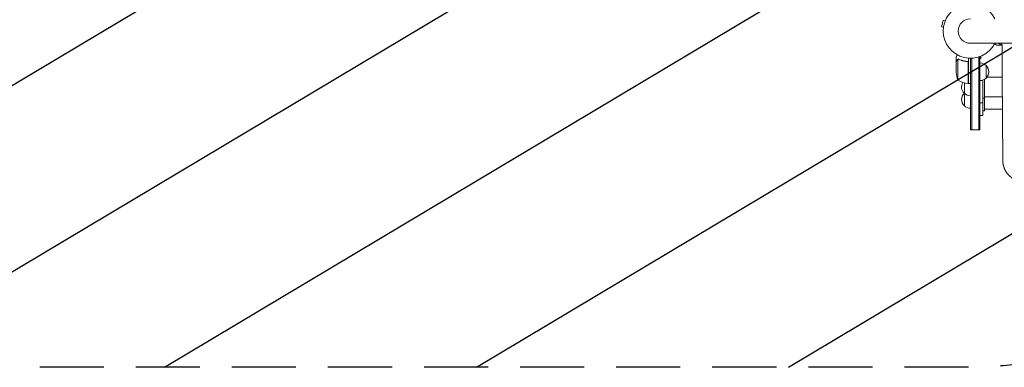
# Model space of a CAD drawing. Units: millimetres. Extents: x -3351 to 3825, y -2778 to 3901.
# Drawn here: x -1885 to 67, y -1749 to -1059 of the extents above; entities that cross this region are included whole.
import ezdxf

# ---------------------------------------------------------------- set-up
doc = ezdxf.new("R2010")
doc.units = ezdxf.units.MM
doc.header["$LTSCALE"] = 20
doc.linetypes.add('HIDDEN', pattern=[9.525, 6.35, -3.175])
for name, color, linetype in [('2d', 230, 'Continuous'), ('AS-Free_Space', 31, 'HIDDEN'), ('AS-Free_Space_Hatch', 31, 'HIDDEN')]:
    doc.layers.add(name, color=color, linetype=linetype)

msp = doc.modelspace()

# ---------------------------------------------------------------- hatches: boundary and pattern name
at = {"layer": 'AS-Free_Space_Hatch'}
h = msp.add_hatch(dxfattribs=at)
h.set_pattern_fill('ANSI31', color=256, scale=100)
h.set_pattern_definition([(30.8695, (1528.96, 2339.6), (-162.905, 272.522), [])])
edge = h.paths.add_edge_path()
edge.add_arc((-9, -333), 1000, 73.0015, 90, ccw=False)
edge.add_arc((2236.5, 1053.8), 2000, 165.8695, 192.4294, ccw=False)
edge.add_line((297, 1542.1), (559.2, 2583.7))
edge.add_arc((1529, 2339.6), 1000, -14.1305, 165.8695, ccw=False)
edge.add_line((2498.7, 2095.5), (2236.5, 1053.8))
edge.add_line((2236.5, 1053.8), (2392.6, 783.4))
edge.add_arc((1526.6, 283.4), 1000, -122.3842, 30, ccw=False)
edge.add_line((991, -561.1), (991, -749))
edge.add_arc((-9, -749), 1000, 270, 360, ccw=False)
edge.add_line((-9, -1749), (-1850.7, -1749))
edge.add_arc((-1850.7, -749), 1000, 180, 270, ccw=False)
edge.add_line((-2850.7, -749), (-2850.7, -333))
edge.add_arc((-1850.7, -333), 1000, 90, 180, ccw=False)
edge.add_line((-1850.7, 667), (-9, 667))

# ---------------------------------------------------------------- linework, layer by layer
at = {"layer": '2d', "lineweight": 0}
for p, q in [((-53.8, -1060.9), (-57.1, -1073.4)), ((-53.5, -1074.4), (-57.1, -1073.4)), ((-50.1, -1061.8), (-53.8, -1060.9)), ((0, -1106.1), (1082, -1106.1)), ((20.2, -1132.1), (21.1, -1135.8)), ((-28, -1142.3), (-28, -1132.5)), ((-28, -1142.3), (-27.9, -1142.3)), ((-28, -1142.5), (-28, -1164.4)), ((-24.7, -1138.4), (-24.7, -1179.2)), ((-23.8, -1138.2), (-23.8, -1138.2)), ((-7.8, -1142.3), (-6.3, -1142.3)), ((-4.2, -1186.2), (-4.2, -1145.4)), ((-4, -1135.8), (-4, -1186.2)), ((0, -1136), (0, -1277.8)), ((2.5, -1135.9), (2.5, -1277.8)), ((16.5, -1277.8), (16.5, -1133.4)), ((19, -1132.8), (18.3, -1132.8)), ((19, -1277.8), (19, -1132.8)), ((19, -1136.3), (21.1, -1135.8)), ((31, -1150.3), (31, -1175.3)), ((-12, -1230.3), (-12, -1184.8)), ((-4, -1186.2), (0, -1186.2)), ((24.5, -1179.3), (24.5, -1249.3)), ((28, -1177.6), (28, -1240.3)), ((32.8, -1173.3), (63, -1173.3)), ((24.5, -1224.3), (19, -1224.3)), ((28, -1215.3), (24.5, -1215.3)), ((28, -1212.3), (63.3, -1212.3)), ((24.5, -1249.3), (19, -1249.3)), ((28, -1240.3), (24.5, -1240.3)), ((28, -1237.3), (63.4, -1237.3)), ((0, -1277.8), (19, -1277.8))]:
    msp.add_line(p, q, dxfattribs=at)
for centre, radius, start, end in [((0, -1082), 54, 26.5656, 333.4344), ((0, -1082), 24.2, 90, 270), ((18.8, -1162.3), 17, 44.1865, 89.3587), ((19.5, -1162.8), 17, 312.6679, 47.3321), ((21.9, -1161.2), 50, 183.6243, 201.1002), ((1.3, -1136.5), 50, 238.6503, 263.5272), ((-0.5, -1192.8), 17, 148.2442, 227.3321), ((-4, -1183.2), 3, 263.5272, 266.8088), ((0.2, -1192.3), 17, 104.2697, 104.9663), ((18.8, -1163.3), 17, 270.6413, 315.8135), ((-0.5, -1217.8), 17, 132.6679, 227.3321), ((0.2, -1193.3), 17, 224.1865, 269.3587), ((0.2, -1217.3), 17, 135.1042, 135.8135), ((0.2, -1218.3), 17, 224.1865, 269.3587)]:
    msp.add_arc(centre, radius, start, end, dxfattribs=at)
for points, knots in [([(52.4, -1110), (52.4, -1110), (52.4, -1110), (52.4, -1110), (52.4, -1110), (52.3, -1110), (52.3, -1110), (52.3, -1110), (52.3, -1110), (52.2, -1109.9), (52.1, -1109.9), (51.8, -1109.7), (51.4, -1109.5), (50.8, -1109.1), (50.5, -1108.9), (50, -1108.6), (49.7, -1108.4), (48.8, -1108), (48.3, -1107.7), (47.7, -1107.3)], [0.03093242, 0.03093242, 0.03093242, 0.03093242, 0.03756195, 0.03756195, 0.04131815, 0.04131815, 0.04225719, 0.04225719, 0.04319624, 0.04319624, 0.04507434, 0.04507434, 0.04883054, 0.04883054, 0.05070863, 0.05070863, 0.05258673, 0.05258673, 0.05569792, 0.05569792, 0.05569792, 0.05569792]), ([(56.6, -1106.1), (56.8, -1106.3), (56.9, -1106.4), (57.5, -1107), (57.9, -1107.5), (58.5, -1108.1), (58.7, -1108.2), (59, -1108.6), (59.2, -1108.7), (59.6, -1109.2), (59.8, -1109.4), (60.1, -1109.6), (60.1, -1109.7), (60.2, -1109.7), (60.2, -1109.7), (60.2, -1109.8), (60.2, -1109.8), (60.3, -1109.8), (60.3, -1109.8), (60.3, -1109.8), (60.3, -1109.8), (60.3, -1109.8), (60.3, -1109.8), (60.3, -1109.8)], [0.0024728, 0.0024728, 0.0024728, 0.0024728, 0.0035063, 0.0035063, 0.0070126, 0.0070126, 0.00876575, 0.00876575, 0.0105189, 0.0105189, 0.0140252, 0.0140252, 0.01577835, 0.01577835, 0.01665493, 0.01665493, 0.0175315, 0.0175315, 0.02103781, 0.02103781, 0.02454411, 0.02454411, 0.0274484, 0.0274484, 0.0274484, 0.0274484]), ([(56.9, -1106.1), (57, -1106.3), (57.2, -1106.4), (57.8, -1107), (58.2, -1107.4), (58.8, -1108), (59, -1108.2), (59.3, -1108.6), (59.5, -1108.7), (59.9, -1109.1), (60.1, -1109.4), (60.3, -1109.6), (60.4, -1109.6), (60.5, -1109.7), (60.5, -1109.8), (60.5, -1109.8), (60.5, -1109.8), (60.6, -1109.8), (60.6, -1109.8), (60.6, -1109.8), (60.6, -1109.8), (60.6, -1109.8)], [0.00255504, 0.00255504, 0.00255504, 0.00255504, 0.00350666, 0.00350666, 0.00701332, 0.00701332, 0.00876665, 0.00876665, 0.01051997, 0.01051997, 0.01402663, 0.01402663, 0.01577996, 0.01577996, 0.01753329, 0.01753329, 0.02103995, 0.02103995, 0.02454661, 0.02454661, 0.02744921, 0.02744921, 0.02744921, 0.02744921]), ([(62.6, -1106.1), (62.7, -1115.5), (62.7, -1124.7), (62.8, -1138.9), (62.8, -1144.1), (62.9, -1151.7), (62.9, -1155.5), (62.9, -1159.9), (62.9, -1162.1), (62.9, -1163.1), (62.9, -1163.5), (62.9, -1163.6), (62.9, -1163.7), (62.9, -1163.8), (63, -1164), (63, -1174.7), (63.1, -1185.2), (63.2, -1200.3), (63.2, -1205.3), (63.3, -1212.7), (63.3, -1216.4), (63.3, -1220.6), (63.3, -1222.7), (63.3, -1223.8), (63.3, -1224.3), (63.3, -1224.4), (63.3, -1224.5), (63.3, -1224.6), (63.3, -1224.7), (63.4, -1235), (63.5, -1245.1), (63.6, -1259.8), (63.6, -1264.6), (63.7, -1271.8), (63.7, -1275.3), (63.8, -1279.4), (63.8, -1281.5), (63.8, -1282.5), (63.8, -1283), (63.8, -1283.2), (63.8, -1283.3), (63.8, -1283.4), (63.8, -1283.5), (63.8, -1288.4), (63.9, -1293.2), (64, -1300.4), (64, -1303.9), (64, -1308), (64, -1310.1), (64.1, -1311.1), (64.1, -1311.5), (64.1, -1311.8), (64.1, -1312), (64.1, -1314.5), (64.1, -1318), (64.2, -1322.2), (64.2, -1323.9), (64.2, -1325.1), (64.2, -1325.7), (64.2, -1327.4), (64.2, -1329.1), (64.2, -1331.2), (64.3, -1332.2), (64.3, -1332.7), (64.3, -1333), (64.3, -1333.1), (64.3, -1333.2), (64.3, -1333.2), (64.3, -1335.4), (64.3, -1337.8), (64.3, -1340.2)], [0.0196178, 0.0196178, 0.0196178, 0.0196178, 0.1282792, 0.1282792, 0.190545, 0.190545, 0.2216779, 0.2372443, 0.2450275, 0.2489192, 0.2498921, 0.2498921, 0.2503785, 0.2503785, 0.250865, 0.2528108, 0.3773423, 0.3773423, 0.4396081, 0.4396081, 0.470741, 0.4863074, 0.4940906, 0.4979822, 0.499928, 0.499928, 0.5004145, 0.5004145, 0.5009009, 0.5018738, 0.6264054, 0.6264054, 0.6886712, 0.6886712, 0.719804, 0.7353705, 0.7431537, 0.7470453, 0.7489911, 0.749964, 0.749964, 0.7504505, 0.7504505, 0.7509369, 0.8132027, 0.8132027, 0.8443356, 0.859902, 0.8676852, 0.8715768, 0.8735227, 0.8735227, 0.8754685, 0.8754685, 0.9066013, 0.9221678, 0.929951, 0.929951, 0.9377342, 0.9377342, 0.9533007, 0.9610839, 0.9649755, 0.9669213, 0.9678942, 0.9683807, 0.9683807, 0.9688671, 0.9688671, 1, 1, 1, 1]), ([(-26.1, -1129.3), (-26.2, -1129.4), (-26.3, -1129.5), (-26.5, -1129.9), (-26.7, -1130.2), (-26.9, -1130.6), (-27, -1130.8), (-27.1, -1131), (-27.2, -1131.1), (-27.2, -1131.1), (-27.8, -1132.1), (-28, -1132.5), (-28, -1132.5)], [0.1031592, 0.1031592, 0.1031592, 0.1031592, 0.125, 0.125, 0.1875, 0.1875, 0.21875, 0.234375, 0.234375, 0.25, 0.25, 0.5, 0.5, 0.5, 0.5]), ([(-26.4, -1139.7), (-26.8, -1140.4), (-27.1, -1141), (-27.7, -1142), (-27.9, -1142.3), (-28, -1142.5)], [0, 0, 0, 0, 0.00517024, 0.00517024, 0.01034048, 0.01034048, 0.01034048, 0.01034048]), ([(-26.4, -1139.5), (-26.3, -1139.4), (-26.2, -1139.2), (-26.1, -1139), (-26, -1139), (-25.9, -1138.9), (-25.9, -1138.8), (-25.8, -1138.8), (-25.8, -1138.8), (-25.8, -1138.8), (-25.8, -1138.7), (-25.8, -1138.7), (-25.5, -1138.5), (-25.3, -1138.4), (-25, -1138.3)], [0, 0, 0, 0, 0.25, 0.25, 0.375, 0.375, 0.4375, 0.46875, 0.484375, 0.492187, 0.492187, 0.5, 0.5, 1, 1, 1, 1]), ([(-25.1, -1138.5), (-25.4, -1138.6), (-25.6, -1138.8), (-25.9, -1139.1), (-26, -1139.2), (-26.2, -1139.4), (-26.3, -1139.6), (-26.4, -1139.7)], [0, 0, 0, 0, 0.00218234, 0.00218234, 0.003273511, 0.003273511, 0.004364681, 0.004364681, 0.004364681, 0.004364681]), ([(-26.4, -1139.5), (-26.3, -1139.4), (-26.2, -1139.2), (-26.1, -1139), (-26, -1139), (-25.9, -1138.9), (-25.9, -1138.8), (-25.8, -1138.8), (-25.8, -1138.8), (-25.8, -1138.8), (-25.8, -1138.7), (-25.8, -1138.7), (-25.8, -1138.7), (-25.7, -1138.7), (-25.7, -1138.7)], [0, 0, 0, 0, 0.25, 0.25, 0.375, 0.375, 0.4375, 0.46875, 0.484375, 0.4921875, 0.4921875, 0.5, 0.5, 0.5253358, 0.5253358, 0.5253358, 0.5253358]), ([(-25, -1138.3), (-25, -1138.2), (-24.9, -1138.2), (-24.7, -1138.1), (-24.6, -1138.1), (-24.4, -1138.1), (-24.3, -1138), (-24.1, -1138), (-23.9, -1138), (-23.8, -1138)], [0, 0, 0, 0, 0.00051115, 0.00051115, 0.001022301, 0.001022301, 0.001533451, 0.001533451, 0.002044601, 0.002044601, 0.002044601, 0.002044601]), ([(-6.7, -1142.2), (-9.5, -1141.9), (-12.3, -1141.4), (-15.6, -1140.6), (-16.3, -1140.4), (-17.6, -1140), (-18.3, -1139.8), (-20.2, -1139.2), (-21.4, -1138.7), (-22.7, -1138.2)], [0.00267622, 0.00267622, 0.00267622, 0.00267622, 0.01136401, 0.01136401, 0.01353595, 0.01353595, 0.0157079, 0.0157079, 0.0200518, 0.0200518, 0.0200518, 0.0200518]), ([(-22.7, -1138.4), (-20.3, -1139.4), (-17.7, -1140.2), (-12.5, -1141.6), (-9.7, -1142.1), (-6.9, -1142.4)], [0, 0, 0, 0, 0.00859307, 0.00859307, 0.01718614, 0.01718614, 0.01718614, 0.01718614]), ([(-6.9, -1142.4), (-6.6, -1142.4), (-6.3, -1142.5), (-5.9, -1142.7), (-5.8, -1142.7), (-5.6, -1142.9), (-5.4, -1143), (-5.1, -1143.2), (-4.9, -1143.4), (-4.7, -1143.8), (-4.6, -1143.9), (-4.5, -1144.1), (-4.4, -1144.3), (-4.4, -1144.4)], [0, 0, 0, 0, 0.000839577, 0.000839577, 0.001259366, 0.001259366, 0.001679155, 0.001679155, 0.002518732, 0.002518732, 0.002938521, 0.002938521, 0.00335831, 0.00335831, 0.00335831, 0.00335831]), ([(-6.7, -1142.2), (-6.5, -1142.3), (-6.3, -1142.3), (-6, -1142.4), (-5.8, -1142.5), (-5.5, -1142.6), (-5.3, -1142.7), (-5, -1142.9), (-4.9, -1143.1), (-4.6, -1143.3), (-4.5, -1143.5), (-4.3, -1143.8), (-4.3, -1144), (-4.1, -1144.3), (-4.1, -1144.5), (-4, -1144.8), (-4, -1145), (-4, -1145.2)], [0, 0, 0, 0, 0.000547232, 0.000547232, 0.001094464, 0.001094464, 0.001641696, 0.001641696, 0.002188928, 0.002188928, 0.002736159, 0.002736159, 0.003283391, 0.003283391, 0.003830623, 0.003830623, 0.004377855, 0.004377855, 0.004377855, 0.004377855]), ([(-5.9, -1142.7), (-5.8, -1142.7), (-5.8, -1142.8), (-5.6, -1142.9), (-5.4, -1143), (-5.1, -1143.2), (-4.9, -1143.4), (-4.7, -1143.8), (-4.6, -1143.9), (-4.5, -1144.1), (-4.4, -1144.3), (-4.4, -1144.4)], [0.000970326, 0.000970326, 0.000970326, 0.000970326, 0.001259366, 0.001259366, 0.001679155, 0.001679155, 0.002518732, 0.002518732, 0.002938521, 0.002938521, 0.00335831, 0.00335831, 0.00335831, 0.00335831]), ([(64.3, -1340.2), (64.3, -1340.2), (64.3, -1340.3), (64.3, -1340.6), (64.3, -1340.7), (64.4, -1341), (64.4, -1341), (64.4, -1341.2), (64.4, -1341.2), (64.4, -1341.3), (64.4, -1341.3), (64.4, -1341.4), (64.4, -1341.4), (64.4, -1341.4), (64.4, -1341.4), (64.4, -1341.6), (64.4, -1341.9), (64.4, -1342.2), (64.4, -1342.3), (64.4, -1342.4), (64.4, -1342.4), (64.4, -1342.5), (64.4, -1342.5), (64.4, -1342.6), (64.4, -1342.6), (64.4, -1342.6), (64.4, -1342.6), (64.5, -1343), (64.5, -1343.5), (64.6, -1344.1), (64.6, -1344.2), (64.6, -1344.5), (64.6, -1344.6), (64.7, -1344.8), (64.7, -1344.9), (64.7, -1344.9), (64.7, -1344.9), (64.7, -1344.9), (64.7, -1344.9), (64.7, -1344.9), (64.8, -1345.9), (65, -1346.8), (65.2, -1348), (65.3, -1348.4), (65.4, -1348.9), (65.5, -1349.1), (65.5, -1349.3), (65.5, -1349.4), (65.6, -1349.5), (65.6, -1349.6), (65.6, -1349.7), (65.6, -1349.7), (65.6, -1349.7), (65.6, -1349.7), (65.6, -1349.7), (65.6, -1349.7), (65.9, -1350.7), (66.1, -1351.5), (66.5, -1352.7), (66.7, -1353.1), (66.9, -1353.6), (66.9, -1353.9), (67.1, -1354.2), (67.1, -1354.3), (67.1, -1354.4), (67.2, -1354.4), (67.2, -1354.5), (67.2, -1354.5), (67.2, -1354.5), (67.3, -1354.9), (67.5, -1355.3), (67.8, -1355.9), (67.9, -1356.2), (68, -1356.5), (68.1, -1356.7), (68.2, -1356.7), (68.2, -1356.8), (68.2, -1356.8), (68.2, -1356.8), (68.3, -1357), (68.4, -1357.3), (68.6, -1357.7), (68.7, -1357.8), (68.7, -1357.9), (68.7, -1358), (68.8, -1358), (68.8, -1358), (68.8, -1358), (68.8, -1358), (68.8, -1358.1), (68.8, -1358.1), (68.9, -1358.3), (68.9, -1358.3), (69, -1358.4), (69, -1358.5), (69, -1358.5), (69.1, -1358.5), (69.1, -1358.6), (69.1, -1358.6), (69.1, -1358.6), (69.1, -1358.7), (69.2, -1358.8), (69.3, -1358.9), (69.3, -1359), (69.3, -1359.1), (69.4, -1359.1), (69.4, -1359.1), (69.4, -1359.1), (69.4, -1359.2), (69.5, -1359.3), (69.6, -1359.5), (69.7, -1359.8), (69.8, -1359.9), (69.9, -1360), (69.9, -1360.1), (70, -1360.2), (70, -1360.3), (70, -1360.3), (70, -1360.3), (70, -1360.3), (70.2, -1360.5), (70.3, -1360.8), (70.6, -1361.1), (70.7, -1361.3), (70.7, -1361.4), (70.7, -1361.4), (70.7, -1361.4), (70.8, -1361.5), (71, -1361.9), (71.3, -1362.3), (71.7, -1362.8), (71.8, -1363), (72, -1363.3), (72.1, -1363.4), (72.2, -1363.5), (72.2, -1363.6), (72.3, -1363.6), (72.3, -1363.7), (72.3, -1363.7), (72.3, -1363.7), (72.6, -1364.1), (72.9, -1364.5), (73.3, -1365), (73.6, -1365.3), (73.8, -1365.6), (73.9, -1365.7), (74, -1365.8), (74, -1365.9), (74.4, -1366.2), (74.7, -1366.6), (75.2, -1367.1), (75.3, -1367.3), (75.6, -1367.6), (75.7, -1367.6), (75.8, -1367.8), (75.8, -1367.8), (75.9, -1367.9), (76, -1368), (76.3, -1368.4), (76.7, -1368.7), (77.2, -1369.2), (77.4, -1369.4), (77.7, -1369.6), (77.8, -1369.7), (77.9, -1369.8), (78, -1369.9), (78, -1369.9), (78.1, -1370), (78.1, -1370), (78.5, -1370.3), (79.1, -1370.8), (79.7, -1371.3), (80.1, -1371.6), (80.2, -1371.7), (80.3, -1371.8), (80.3, -1371.8), (80.4, -1371.8), (82, -1373.1), (83.7, -1374.2), (85.4, -1375.1)], [0, 0, 0, 0, 0.015625, 0.015625, 0.023438, 0.023438, 0.027344, 0.027344, 0.029297, 0.030273, 0.030762, 0.031006, 0.031128, 0.031128, 0.03125, 0.03125, 0.046875, 0.046875, 0.054688, 0.054688, 0.058594, 0.060547, 0.061523, 0.062012, 0.062256, 0.062256, 0.0625, 0.0625, 0.09375, 0.09375, 0.109375, 0.109375, 0.117188, 0.121094, 0.123047, 0.124023, 0.124512, 0.124756, 0.124756, 0.125, 0.125, 0.1875, 0.1875, 0.21875, 0.21875, 0.234375, 0.234375, 0.242188, 0.242188, 0.246094, 0.248047, 0.249023, 0.249512, 0.249756, 0.249756, 0.25, 0.25, 0.3125, 0.3125, 0.34375, 0.34375, 0.359375, 0.367188, 0.371094, 0.373047, 0.374023, 0.374512, 0.374512, 0.375, 0.375, 0.40625, 0.40625, 0.421875, 0.429688, 0.433594, 0.435547, 0.436523, 0.436523, 0.4375, 0.4375, 0.453125, 0.460938, 0.464844, 0.466797, 0.467773, 0.468262, 0.468506, 0.468506, 0.46875, 0.46875, 0.476563, 0.476563, 0.480469, 0.480469, 0.482422, 0.483398, 0.483887, 0.484131, 0.484131, 0.484375, 0.484375, 0.492188, 0.492188, 0.496094, 0.498047, 0.499023, 0.499512, 0.499512, 0.5, 0.5, 0.515625, 0.515625, 0.523438, 0.523438, 0.527344, 0.529297, 0.530273, 0.530762, 0.530762, 0.53125, 0.53125, 0.546875, 0.554688, 0.558594, 0.560547, 0.561523, 0.561523, 0.5625, 0.5625, 0.59375, 0.59375, 0.609375, 0.609375, 0.617188, 0.617188, 0.621094, 0.623047, 0.624023, 0.624023, 0.625, 0.625, 0.65625, 0.65625, 0.671875, 0.679688, 0.683594, 0.683594, 0.6875, 0.6875, 0.71875, 0.71875, 0.734375, 0.734375, 0.742188, 0.742188, 0.746094, 0.746094, 0.75, 0.75, 0.78125, 0.78125, 0.796875, 0.796875, 0.804688, 0.804688, 0.808594, 0.810547, 0.810547, 0.8125, 0.8125, 0.84375, 0.859375, 0.867188, 0.871094, 0.873047, 0.873047, 0.875, 0.875, 1, 1, 1, 1])]:
    msp.add_open_spline(points, degree=3, knots=knots, dxfattribs=at)
for points in [[(60.3, -1109.8), (57.7, -1109.9), (55, -1110), (52.4, -1110)], [(62.7, -1109.7), (62, -1109.8), (61.3, -1109.8), (60.6, -1109.8)], [(-25.1, -1138.5), (-25, -1138.5), (-24.9, -1138.4), (-24.7, -1138.4)], [(-24.7, -1138.4), (-24.4, -1138.3), (-24.1, -1138.2), (-23.8, -1138.2)], [(-23.8, -1138), (-23.8, -1138), (-23.7, -1138), (-23.7, -1138)], [(-23.8, -1138.2), (-23.7, -1138.2), (-23.7, -1138.2), (-23.6, -1138.2)], [(-23.8, -1138.2), (-23.6, -1138.2), (-23.4, -1138.2), (-23.2, -1138.3)], [(-23.8, -1138.2), (-23.8, -1138.2), (-23.8, -1138.2), (-23.8, -1138.2)], [(-23.8, -1138.2), (-23.8, -1138.2), (-23.8, -1138.2), (-23.8, -1138.2)], [(-23.7, -1138), (-23.4, -1138), (-23, -1138.1), (-22.7, -1138.2)], [(-23.2, -1138.3), (-23, -1138.3), (-22.9, -1138.3), (-22.7, -1138.4)], [(-4.4, -1144.4), (-4.3, -1144.7), (-4.2, -1145), (-4.2, -1145.4)], [(-4, -1145), (-4, -1145.1), (-4, -1145.1), (-4, -1145.2)]]:
    msp.add_open_spline(points, degree=3, dxfattribs=at)
msp.add_rational_spline([(-26.4, -1139.5), (-27.5, -1141.4), (-28, -1142.3), (-28, -1142.3)], [1, 0.989183671007, 0.983775506511, 0.983775506511], degree=3, dxfattribs=at)
at = {"layer": 'AS-Free_Space', "flags": 128}
msp.add_lwpolyline([(-9, 667, -0.074306), (283.4, 623.4, -0.116411), (297, 1542.1), (559.2, 2583.7, -1), (2498.7, 2095.5), (2236.5, 1053.8), (2392.6, 783.4, -0.783989), (991, -561.1), (991, -749, -0.414214), (-9, -1749), (-1850.7, -1749, -0.414214), (-2850.7, -749), (-2850.7, -333, -0.414214), (-1850.7, 667)], format="xyb", close=True, dxfattribs=at)

doc.saveas('drawing.dxf')
